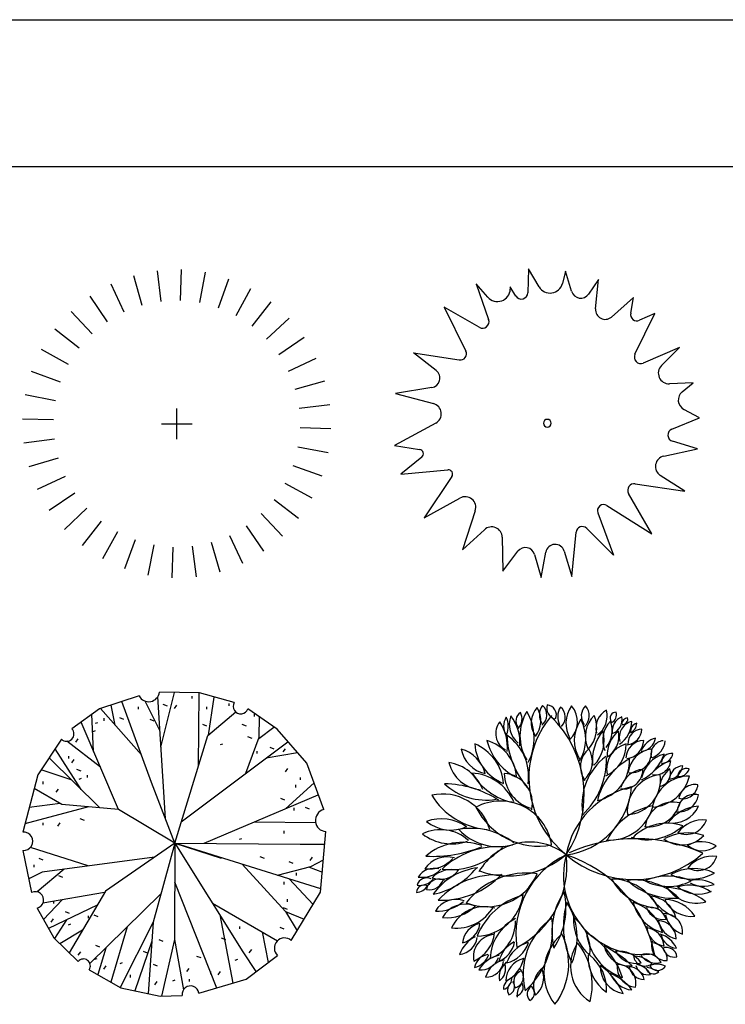
# Model space of a CAD drawing. Units: millimetres. Extents: x 205389 to 466477, y -64076 to 95525.
# Drawn here: x 210744 to 211195, y -59449 to -58820 of the extents above; entities that cross this region are included whole.
import ezdxf

# ---------------------------------------------------------------- set-up
doc = ezdxf.new("R2010")
doc.units = ezdxf.units.MM
doc.header["$LTSCALE"] = 100
doc.header["$MEASUREMENT"] = 0
doc.layers.get('0').update_dxf_attribs({"linetype": 'CONTINUOUS'})

msp = doc.modelspace()

# ---------------------------------------------------------------- linework, layer by layer
at = {"color": 7}
msp.add_line((209615.164, -58819.928), (217687.621, -58819.928), dxfattribs=at)
at = {"color": 2}
msp.add_line((209709.03, -58913.794), (217593.755, -58913.794), dxfattribs=at)
at = {"color": 122, "linetype": 'Continuous'}
for p, q in [((210821.923, -59002.518), (210816.415, -58983.592)), ((210834.037, -59000.004), (210831.558, -58980.449)), ((210846.396, -58999.415), (210847.006, -58979.712)), ((210858.694, -59000.767), (210862.379, -58981.403)), ((210810.351, -59006.897), (210801.95, -58989.065)), ((210870.63, -59004.027), (210877.298, -58985.477)), ((210799.607, -59013.032), (210788.519, -58996.734)), ((210881.908, -59009.113), (210891.397, -58991.835)), ((210892.253, -59015.901), (210904.327, -59000.32)), ((210789.955, -59020.773), (210776.454, -59006.41)), ((210901.408, -59024.223), (210915.771, -59010.723)), ((210781.632, -59029.928), (210766.051, -59017.853)), ((210909.149, -59033.876), (210925.446, -59022.789)), ((210774.844, -59040.272), (210757.566, -59030.784)), ((210915.284, -59044.62), (210933.115, -59036.219)), ((210769.758, -59051.55), (210751.208, -59044.882)), ((210919.662, -59056.192), (210938.589, -59050.683)), ((210766.498, -59063.486), (210747.134, -59059.802)), ((210922.177, -59068.306), (210941.732, -59065.826)), ((210843.956, -59088.081), (210843.956, -59068.369)), ((210765.146, -59075.785), (210745.444, -59075.174)), ((210834.1, -59078.225), (210853.812, -59078.225)), ((210922.765, -59080.664), (210942.468, -59081.275)), ((210765.735, -59088.143), (210746.18, -59090.623)), ((210921.413, -59092.963), (210940.778, -59096.648)), ((210768.249, -59100.258), (210749.323, -59105.766)), ((210918.154, -59104.899), (210936.703, -59111.567)), ((210772.628, -59111.83), (210754.797, -59120.23)), ((210913.068, -59116.177), (210930.346, -59125.666)), ((210778.763, -59122.574), (210762.465, -59133.661)), ((210906.28, -59126.522), (210921.861, -59138.596)), ((210786.504, -59132.226), (210772.141, -59145.726)), ((210897.957, -59135.677), (210911.458, -59150.04)), ((210795.659, -59140.548), (210783.584, -59156.13)), ((210806.003, -59147.336), (210796.515, -59164.615)), ((210888.305, -59143.417), (210899.392, -59159.715)), ((210817.282, -59152.423), (210810.614, -59170.972)), ((210865.989, -59153.931), (210871.497, -59172.857)), ((210877.561, -59149.552), (210885.962, -59167.384)), ((210829.217, -59155.682), (210825.533, -59175.046)), ((210841.516, -59157.034), (210840.906, -59176.737)), ((210853.874, -59156.445), (210856.354, -59176.001))]:
    msp.add_line(p, q, dxfattribs=at)
at = {"color": 33, "linetype": 'Continuous'}
for p, q in [((211068.668, -58979.216), (211068.314, -58994.478)), ((211075.5, -58990.702), (211068.668, -58979.216)), ((211092.462, -58980.577), (211090.482, -58988.501)), ((211096.317, -58993.554), (211092.462, -58980.577)), ((211042.678, -58997.248), (211035.357, -58988.741)), ((211035.357, -58988.741), (211043.29, -59011.622)), ((211057.112, -58990.782), (211057.07, -58992.155)), ((211060.657, -58996.548), (211057.112, -58990.782)), ((211113.536, -58986.02), (211107.158, -58995.274)), ((211111.661, -59004.784), (211113.536, -58986.02)), ((211135.97, -58997.585), (211121.705, -59009.982)), ((211134.058, -59007.531), (211135.97, -58997.585)), ((211037.322, -59016.562), (211014.963, -59003.708)), ((211014.963, -59003.708), (211028.704, -59031.761)), ((211136.802, -59033.828), (211149.566, -59007.79)), ((211149.566, -59007.79), (211139.786, -59012.096)), ((211009.766, -59044.244), (210995.278, -59032.966)), ((210995.278, -59032.966), (211024.548, -59037.424)), ((211165.201, -59029.56), (211142.145, -59039.448)), ((211153.722, -59041.047), (211165.201, -59029.56)), ((211174.039, -59052.01), (211158.814, -59052.645)), ((211166.954, -59057.811), (211174.039, -59052.01)), ((211006.998, -59055.051), (210983.692, -59058.813)), ((210983.692, -59058.813), (211007.964, -59065.29)), ((211178.118, -59074.46), (211168.049, -59069.062)), ((211009.447, -59077.836), (210983.012, -59092.148)), ((211160.461, -59081.612), (211178.118, -59074.46)), ((210983.012, -59092.148), (210999.194, -59094.602)), ((211176.758, -59094.189), (211160.824, -59089.405)), ((211155.243, -59098.886), (211176.758, -59094.189)), ((211000.545, -59099.546), (210987.091, -59110.517)), ((210987.091, -59110.517), (211017.224, -59107.672)), ((211019.812, -59112.028), (211002.047, -59138.409)), ((211136.949, -59116.57), (211168.6, -59121.402)), ((211168.6, -59121.402), (211152.982, -59111.224)), ((211147.526, -59148.614), (211132.734, -59122.708)), ((211002.047, -59138.409), (211024.971, -59125.71)), ((211034.726, -59133.773), (211026.52, -59158.819)), ((211113.026, -59135.195), (211123.052, -59162.212)), ((211118.863, -59130.466), (211147.526, -59148.614)), ((211026.52, -59158.819), (211040.554, -59145.913)), ((211096.541, -59175.826), (211099.192, -59147.52)), ((211123.052, -59162.212), (211105.943, -59145.088)), ((211051.952, -59150.791), (211052.353, -59172.425)), ((211052.353, -59172.425), (211061.961, -59159.732)), ((211076.826, -59176.507), (211079.796, -59160.297)), ((211091.6, -59159.619), (211096.541, -59175.826)), ((211072.668, -59161.754), (211076.826, -59176.507))]:
    msp.add_line(p, q, dxfattribs=at)
at = {"color": 251, "linetype": 'Continuous'}
for p, q in [((210819.867, -59252.227), (210794.525, -59260.508)), ((210827.77, -59307.48), (210808.815, -59255.838)), ((210833.203, -59274.34), (210823.723, -59255.49)), ((210836.756, -59330.466), (210831.834, -59252.7)), ((210858.427, -59250.303), (210832.911, -59249.736)), ((210833.869, -59284.849), (210842.503, -59249.949)), ((210853.523, -59252.266), (210853.523, -59253.843)), ((210857.852, -59297.001), (210858.273, -59250.3)), ((210880.664, -59256.424), (210858.427, -59250.303)), ((210864.181, -59277.249), (210867.965, -59252.928)), ((210794.525, -59260.508), (210776.88, -59273.2)), ((210821.522, -59289.776), (210795.236, -59260.276)), ((210804.592, -59270.776), (210802.03, -59258.056)), ((210819.362, -59259.102), (210819.362, -59260.679)), ((210835.128, -59257.524), (210837.756, -59258.576)), ((210842.486, -59260.154), (210844.063, -59258.05)), ((210862.983, -59259.102), (210862.983, -59260.679)), ((210877.173, -59256.999), (210877.173, -59258.576)), ((210908.053, -59273.434), (210889.46, -59260.465)), ((210790.821, -59287.717), (210789.768, -59263.93)), ((210797.288, -59266.464), (210797.288, -59268.041)), ((210807.274, -59265.938), (210809.901, -59266.99)), ((210826.719, -59266.99), (210829.347, -59268.041)), ((210863.866, -59277.516), (210881.69, -59262.429)), ((210893.466, -59263.835), (210893.466, -59265.412)), ((210896.619, -59278.558), (210896.844, -59265.616)), ((210806.748, -59324.833), (210782.772, -59268.961)), ((210790.456, -59274.877), (210792.033, -59274.351)), ((210792.033, -59269.619), (210793.609, -59269.093)), ((210860.355, -59270.145), (210862.983, -59271.196)), ((210885.582, -59270.145), (210888.21, -59271.196)), ((210896.342, -59279.316), (210906.095, -59272.068)), ((210927.088, -59295.204), (210908.053, -59273.434)), ((210770.294, -59279.874), (210755.096, -59302.688)), ((210779.419, -59281.714), (210780.996, -59279.61)), ((210842.658, -59346.228), (210863.866, -59277.516)), ((210888.171, -59301.644), (210896.619, -59278.558)), ((210889.261, -59278.032), (210891.889, -59279.084)), ((210782.768, -59312.021), (210766.189, -59286.036)), ((210795.15, -59297.805), (210773.627, -59281.172)), ((210846.815, -59332.759), (210915.042, -59281.427)), ((210871.917, -59283.291), (210873.494, -59282.765)), ((210903.451, -59284.868), (210906.079, -59285.92)), ((210911.86, -59288.024), (210913.437, -59285.92)), ((210794.706, -59323.785), (210762.308, -59291.861)), ((210774.689, -59290.653), (210774.689, -59292.23)), ((210776.791, -59294.86), (210778.368, -59292.756)), ((210895.042, -59287.498), (210895.042, -59289.075)), ((210901.191, -59291.848), (210921.129, -59288.389)), ((210776.413, -59305.76), (210757.296, -59299.385)), ((210779.945, -59299.066), (210782.572, -59300.118)), ((210913.437, -59300.644), (210915.013, -59298.54)), ((210937.907, -59324.836), (210927.088, -59295.204)), ((210755.096, -59302.688), (210745.511, -59339.256)), ((210781.521, -59305.377), (210783.098, -59304.85)), ((210786.777, -59302.747), (210786.777, -59304.325)), ((210922.897, -59304.325), (210922.897, -59305.902)), ((210770.485, -59321.678), (210752.831, -59311.33)), ((210758.397, -59306.954), (210758.397, -59308.532)), ((210766.806, -59313.79), (210768.382, -59311.687)), ((210842.658, -59346.228), (210827.77, -59307.48)), ((210913.418, -59324.264), (210931.693, -59307.814)), ((210919.744, -59309.057), (210919.744, -59310.635)), ((210861.397, -59346.388), (210934.435, -59315.326)), ((210910.283, -59317.471), (210912.911, -59318.523)), ((210787.449, -59323.154), (210746.88, -59334.034)), ((210769.379, -59321.03), (210749.662, -59323.42)), ((210806.748, -59324.833), (210770.485, -59321.678)), ((210842.658, -59346.228), (210806.748, -59324.833)), ((210918.692, -59323.781), (210918.692, -59325.359)), ((210926.05, -59323.255), (210928.678, -59324.307)), ((210782.047, -59330.617), (210784.675, -59331.669)), ((210758.397, -59333.246), (210758.397, -59334.824)), ((210767.857, -59335.35), (210769.433, -59333.246)), ((210893.732, -59332.637), (210932.688, -59333.18)), ((210884.005, -59343.763), (210885.582, -59343.237)), ((210912.386, -59338.505), (210912.386, -59340.083)), ((210935.926, -59377.522), (210939.281, -59338.914)), ((210787.34, -59360.87), (210750.445, -59349.009)), ((210842.658, -59346.228), (210798.339, -59376.892)), ((210842.658, -59346.228), (210828.822, -59396.874)), ((210842.658, -59346.228), (210842.486, -59407.916)), ((210842.658, -59346.228), (210886.108, -59415.804)), ((210936.109, -59375.412), (210842.658, -59346.228)), ((210842.658, -59346.228), (210872.443, -59355.858)), ((210842.658, -59346.228), (210922.897, -59346.918)), ((210922.897, -59346.918), (210938.574, -59347.048)), ((210745.609, -59350.909), (210751.18, -59377.856)), ((210755.769, -59355.858), (210758.397, -59356.909)), ((210829.642, -59355.233), (210757.871, -59364.797)), ((210897.145, -59354.806), (210899.772, -59355.858)), ((210929.203, -59357.435), (210930.78, -59355.332)), ((210752.616, -59360.064), (210752.616, -59361.642)), ((210771.951, -59362.921), (210754.715, -59377.428)), ((210885.855, -59359.718), (210913.437, -59390.038)), ((210908.241, -59366.709), (210929.729, -59361.116)), ((210915.539, -59357.961), (210918.167, -59359.013)), ((210928.124, -59361.534), (210937.02, -59364.929)), ((210929.729, -59361.116), (210937.708, -59357.009)), ((210757.871, -59364.797), (210749.376, -59369.13)), ((210768.382, -59366.901), (210771.01, -59367.952)), ((210915.843, -59369.083), (210931.033, -59385.572)), ((210920.269, -59365.323), (210920.269, -59366.901)), ((210842.588, -59371.108), (210869.264, -59438.853)), ((210912.386, -59371.107), (210912.386, -59372.685)), ((210797.802, -59377.808), (210758.431, -59384.722)), ((210798.339, -59376.892), (210775.224, -59416.358)), ((210833.792, -59378.679), (210788.492, -59423.298)), ((210917.127, -59408.452), (210935.926, -59377.522)), ((210754.7, -59387.806), (210765.293, -59406.775)), ((210770.714, -59382.565), (210758.819, -59395.182)), ((210793.059, -59385.906), (210762.005, -59400.887)), ((210765.229, -59383.202), (210765.229, -59384.779)), ((210866.89, -59384.635), (210908.428, -59408.631)), ((210911.86, -59387.409), (210914.488, -59388.46)), ((210914.488, -59382.15), (210914.488, -59383.728)), ((210772.587, -59390.038), (210775.215, -59391.089)), ((210787.302, -59392.667), (210787.302, -59394.245)), ((210790.981, -59392.141), (210793.609, -59393.193)), ((210871.584, -59392.077), (210879.863, -59435.772)), ((210913.437, -59390.038), (210925.414, -59394.816)), ((210913.437, -59390.038), (210920.871, -59402.292)), ((210763.652, -59396.874), (210765.229, -59394.771)), ((210773.424, -59395.379), (210765.858, -59407.321)), ((210774.689, -59398.451), (210776.266, -59397.925)), ((210812.33, -59399.819), (210801.792, -59435.13)), ((210828.822, -59396.874), (210807.735, -59438.529)), ((210828.822, -59396.874), (210825.751, -59442.564)), ((210884.005, -59399.503), (210884.005, -59401.081)), ((210909.758, -59400.029), (210912.386, -59401.081)), ((210765.293, -59406.775), (210780.959, -59421.893)), ((210783.668, -59401.94), (210769.312, -59410.653)), ((210872.443, -59406.865), (210875.071, -59407.916)), ((210898.624, -59402.967), (210902.386, -59422.622)), ((210792.033, -59411.597), (210794.66, -59412.649)), ((210828.008, -59408.984), (210817.216, -59440.718)), ((210832.5, -59407.916), (210835.128, -59408.968)), ((210842.486, -59407.916), (210834.17, -59444.16)), ((210842.486, -59407.916), (210848.267, -59439.993)), ((210780.996, -59417.908), (210782.572, -59415.804)), ((210798.555, -59413.387), (210793.416, -59430.34)), ((210822.515, -59415.278), (210825.143, -59416.33)), ((210856.676, -59418.434), (210859.304, -59419.485)), ((210886.108, -59415.804), (210894.516, -59428.425)), ((210888.339, -59433.307), (210908.333, -59418.098)), ((210890.312, -59416.33), (210891.889, -59414.227)), ((210791.507, -59420.537), (210793.084, -59420.011)), ((210797.288, -59426.847), (210798.865, -59424.743)), ((210807.799, -59423.166), (210809.376, -59422.64)), ((210828.822, -59423.692), (210831.449, -59424.743)), ((210881.378, -59421.063), (210882.954, -59420.537)), ((210787.95, -59427.215), (210808.121, -59438.75)), ((210814.106, -59430.528), (210814.106, -59432.105)), ((210850.37, -59428.425), (210851.946, -59426.321)), ((210865.611, -59428.425), (210865.611, -59430.002)), ((210870.341, -59430.528), (210871.917, -59428.425)), ((210829.873, -59436.838), (210831.449, -59434.735)), ((210841.435, -59434.209), (210843.012, -59433.683)), ((210851.946, -59433.157), (210851.946, -59434.735)), ((210858.002, -59442.128), (210888.339, -59433.307)), ((210808.121, -59438.75), (210833.274, -59444.192)), ((210833.274, -59444.192), (210847.474, -59443.684))]:
    msp.add_line(p, q, dxfattribs=at)
at = {"color": 33, "linetype": 'Continuous'}
for centre, radius, start, end in [((211082.538, -58986.516), 8.189, 210.745407, 345.974701), ((211048.885, -58991.908), 8.188, 220.70874, 358.266479), ((211064.18, -58994.382), 4.135, 211.583145, 358.669861), ((211102.149, -58991.822), 6.084, 196.543549, 325.429993), ((211117.714, -59005.39), 6.084, 174.289063, 310.993011), ((211138.119, -59008.311), 4.136, 169.127518, 293.756775), ((211039.383, -59012.977), 4.135, 240.108749, 19.116434), ((211025.145, -59033.505), 3.964, 261.341827, 26.099701), ((211140.515, -59035.648), 4.135, 153.883255, 293.217224), ((211158.531, -59045.852), 6.798, 135.020477, 272.389221), ((211006.029, -59049.045), 6.084, 279.16568, 52.102409), ((211171.261, -59063.071), 6.798, 129.307602, 241.804138), ((211006.211, -59071.858), 6.798, 298.429993, 75.057404), ((211080.771, -59077.862), 2.464, 0.008742, 179.991257), ((211080.771, -59077.861), 2.464, 180.008743, 359.991241), ((211162.013, -59085.445), 4.135, 112.047012, 253.289505), ((210998.774, -59097.373), 2.803, 309.197235, 81.377144), ((211156.693, -59105.528), 6.798, 102.314644, 236.911285), ((211017.487, -59110.462), 2.803, 326.035675, 95.394653), ((211136.325, -59120.657), 4.135, 81.313736, 209.731812), ((211028.265, -59131.657), 6.798, 341.860931, 118.985138), ((211116.742, -59133.815), 3.964, 57.658714, 200.36319), ((211045.156, -59150.917), 6.798, 1.061694, 132.603195), ((211103.139, -59147.889), 3.964, 44.969482, 174.652023), ((211066.812, -59163.404), 6.084, 15.740064, 142.874649), ((211085.78, -59161.393), 6.084, 16.956934, 169.620209)]:
    msp.add_arc(centre, radius, start, end, dxfattribs=at)
at = {"color": 251, "linetype": 'Continuous'}
for centre, radius, start, end in [((210825.991, -59248.898), 6.971, 208.529648, 353.091614), ((210884.903, -59258.79), 4.855, 150.826996, 339.811401), ((210773.534, -59276.485), 4.688, 226.284866, 44.473835), ((210939.707, -59331.767), 7.16, 104.553246, 266.587921), ((210746.11, -59345.078), 5.853, 265.087189, 95.872231), ((210753.55, -59382.615), 5.317, 282.498047, 116.471565), ((210912.878, -59413.41), 6.53, 49.400566, 225.894638), ((210784.33, -59424.718), 4.398, 325.401978, 140.035446), ((210852.734, -59442.884), 5.321, 8.169687, 188.650131)]:
    msp.add_arc(centre, radius, start, end, dxfattribs=at)
at = {"color": 86, "linetype": 'Continuous'}
for centre, radius, start, end in [((211092.776, -59277.657), 29.469, 148.129333, 211.606644), ((211038.771, -59279.115), 33.606, 332.731567, 30.423008), ((211084.837, -59269.357), 14.339, 136.970566, 214.096054), ((211059.888, -59267.995), 16.74, 322.546112, 30.205109), ((211085.89, -59264.295), 10.178, 143.466599, 212.636017), ((211072.171, -59264.406), 8.293, 308.062073, 48.071632), ((211087.414, -59260.12), 6.97, 162.087555, 254.93721), ((211080.261, -59264.276), 6.322, 336.705627, 85.267647), ((211099.472, -59265.54), 12.054, 148.686661, 206.385864), ((211083.881, -59265.785), 8.389, 315.378815, 50.882126), ((211111.884, -59269.868), 19.215, 144.124695, 209.99826), ((211084.443, -59268.74), 15.608, 313.066467, 40.48048), ((211111.683, -59264.952), 9.196, 135.728897, 216.730743), ((211098.005, -59264.94), 9.559, 313.916626, 42.08543), ((211124.607, -59272.641), 12.754, 118.117279, 194.161224), ((211104.104, -59264.953), 14.923, 305.528961, 13.805589), ((211062.8, -59271.363), 9.984, 146.214752, 215.586334), ((211042.507, -59271.599), 13.319, 336.837463, 25.76017), ((211071.663, -59270.483), 15.222, 158.862915, 231.801407), ((211036.218, -59281.761), 27.067, 354.929901, 38.277592), ((211067.483, -59268.247), 6.794, 125.147575, 215.16745), ((211055.898, -59266.867), 8.736, 315.968567, 28.553938), ((211131.263, -59304.576), 62.269, 140.192734, 231.912659), ((211131.263, -59304.576), 62.269, 140.192734, 231.912659), ((211034.554, -59315.387), 69.773, 326.671783, 45.99654), ((211034.554, -59315.387), 69.773, 326.671783, 45.99654), ((211121.679, -59280.496), 23.638, 145.615936, 212.012115), ((211078.202, -59279.805), 27.107, 329.083527, 27.838097), ((211123.832, -59278.09), 18.706, 134.111084, 205.549698), ((211091.649, -59272.514), 20.71, 318.243134, 22.288191), ((211133.403, -59280.341), 17.167, 135.628876, 203.270264), ((211105.442, -59274.405), 16.823, 320.281738, 21.150391), ((211124.664, -59266.337), 3.759, 87.783386, 216.228867), ((211119.357, -59264.161), 5.677, 295.997559, 16.171432), ((211132.338, -59275.015), 10.225, 112.776054, 185.855972), ((211119.199, -59267.415), 9.361, 288.713043, 11.258915), ((211137.28, -59278.715), 10.516, 104.201035, 194.401154), ((211116.983, -59268.392), 17.717, 304.237793, 359.582855), ((211132.865, -59270.872), 4.79, 99.278389, 171.391586), ((211128.755, -59267.07), 3.464, 266.15863, 15.484943), ((211059.734, -59276.214), 11.913, 141.621872, 241.822662), ((211027.373, -59284.579), 27.901, 353.771423, 34.394382), ((211141.312, -59293.938), 31.754, 142.252563, 184.793152), ((211094.73, -59280.754), 22.366, 315.189697, 16.240427), ((211110.842, -59277.689), 15.749, 299.794739, 10.859778), ((211138.228, -59289.731), 19.166, 128.45459, 183.417633), ((211130.677, -59272.936), 10.535, 276.163696, 357.154327), ((211141.485, -59282.676), 9.222, 91.778603, 182.482849), ((211131.608, -59269.678), 6.342, 287.558777, 1.05468), ((211139.587, -59274.896), 5.581, 107.061211, 187.767746), ((211035.089, -59305.972), 26.187, 4.932483, 74.201012), ((211076.619, -59272.452), 35.392, 193.599426, 242.713318), ((211037.585, -59303.387), 31.271, 350.915771, 56.467606), ((211110.971, -59274.613), 56.177, 182.76329, 220.268066), ((211142.763, -59292.537), 11.881, 91.860489, 175.733627), ((211130.328, -59280.254), 12.056, 275.854523, 358.059296), ((211139.768, -59277.311), 10.37, 274.952026, 350.050232), ((211153.499, -59292.381), 13.736, 104.835762, 158.329773), ((211155.85, -59289.595), 8.851, 97.022995, 194.187973), ((211142.867, -59279.272), 13.377, 291.82428, 352.681946), ((211019.977, -59307.084), 21.684, 14.133428, 74.440826), ((211044.889, -59282.785), 19.397, 190.125397, 258.448883), ((211023.082, -59310.52), 29.879, 4.714273, 67.816292), ((211063.336, -59280.988), 29.032, 183.683182, 248.847397), ((211117.05, -59297.617), 15.111, 129.590378, 214.990417), ((211093.3, -59294.087), 16.286, 311.704712, 29.885712), ((211109.782, -59283.507), 21.356, 293.015442, 1.654797), ((211135.413, -59299.055), 16.722, 104.843277, 190.835114), ((211149.451, -59303.014), 17.012, 96.764061, 173.233749), ((211133.89, -59287.66), 13.644, 265.900879, 6.478605), ((211141.473, -59321.602), 38.559, 127.252785, 187.88031), ((211069.89, -59292.831), 48.718, 313.147644, 1.210176), ((211152.189, -59328.247), 40.421, 117.733315, 167.179062), ((211107.237, -59293.557), 26.165, 282.222351, 2.382257), ((211129.107, -59280.941), 27.614, 295.639221, 342.269257), ((211160.942, -59308.935), 20.35, 105.773056, 167.733414), ((211169.988, -59322.449), 30.622, 109.499413, 136.908936), ((211149.81, -59292.597), 10.006, 259.064056, 354.339539), ((211159.963, -59295.237), 6.285, 79.696571, 175.755646), ((211153.507, -59287.57), 7.724, 271.401062, 348.923615), ((211013.913, -59321.994), 27.481, 21.158199, 81.577179), ((211040.129, -59289.486), 22.821, 193.49025, 265.111328), ((211129.483, -59299.319), 12.324, 260.678894, 0.943131), ((211143.146, -59315.011), 15.951, 94.818306, 164.045547), ((211168.795, -59312.163), 16.442, 126.187271, 171.899963), ((211151.108, -59301.615), 8.431, 283.588562, 18.832161), ((211157.433, -59295.496), 10.036, 278.255127, 352.025574), ((211167.703, -59305.685), 8.802, 92.152794, 177.364059), ((211165.074, -59297.129), 6.564, 255.948502, 344.748718), ((211169.626, -59304.295), 5.723, 71.872704, 177.589935), ((211030.914, -59332.662), 31.205, 24.122923, 87.271042), ((211068.128, -59279.379), 42.018, 211.753708, 257.204956), ((211076.561, -59301.512), 23.275, 180.682343, 254.992844), ((211052.121, -59320.891), 19.137, 347.727478, 86.501793), ((211155.533, -59325.978), 23.637, 96.544304, 185.006271), ((211130.88, -59305.892), 22.221, 273.222687, 8.794143), ((211146.285, -59297.228), 26.109, 273.4935, 346.35675), ((211171.8, -59327.725), 24.339, 90.338089, 167.71225), ((211041.551, -59280.138), 38.642, 226.837051, 279.611511), ((211013.951, -59374.359), 66.045, 57.100006, 88.9879), ((211146.37, -59363.506), 54.405, 102.418655, 169.640015), ((211087.201, -59306.426), 47.632, 276.812408, 355.246246), ((211146.37, -59363.506), 54.405, 102.418655, 169.640015), ((211087.201, -59306.426), 47.632, 276.812408, 355.246246), ((211175.263, -59319.329), 10.526, 80.232193, 170.79007), ((211167.164, -59307.979), 9.933, 256.663757, 354.358551), ((211013.954, -59346.149), 31.242, 15.631677, 103.039925), ((211046.235, -59291.45), 46.212, 211.670792, 264.792816), ((211164.606, -59313.221), 13.069, 264.111816, 349.998138), ((211174.858, -59326.106), 10.934, 76.142998, 176.512375), ((211050.831, -59352.506), 33.124, 8.877832, 118.165024), ((211050.831, -59352.506), 33.124, 8.877832, 118.165024), ((211075.134, -59303.715), 44.483, 206.126282, 280.916565), ((211075.134, -59303.715), 44.483, 206.126282, 280.916565), ((211120.141, -59315.244), 29.189, 266.474304, 345.589508), ((211154.623, -59361.621), 39.603, 99.024094, 154.248611), ((211145.423, -59314.946), 20.945, 262.820251, 344.296753), ((211161.097, -59337.952), 17.909, 75.483627, 172.501526), ((211160.892, -59315.457), 17.982, 260.681641, 336.398621), ((211179.268, -59348.81), 26.223, 94.15184, 143.872528), ((211013.071, -59358.714), 27.952, 55.060837, 109.840111), ((211180.304, -59351.178), 19.767, 83.693146, 144.23558), ((211012.658, -59363.894), 26.217, 47.624241, 116.370338), ((211019.07, -59313.352), 24.565, 230.921005, 294.593079), ((211032.282, -59381.207), 44.369, 52.333305, 100.511642), ((211049.429, -59313.962), 34.57, 223.099426, 285.275757), ((211144.625, -59310.668), 33.439, 252.285568, 312.697113), ((211157.298, -59364.039), 30.484, 70.844986, 135.880722), ((211169.717, -59327.185), 13.479, 244.640259, 341.192444), ((211019.687, -59316.163), 30.6, 232.392792, 289.072937), ((211137.215, -59447.285), 103.839, 65.535049, 114.099709), ((211137.215, -59447.285), 103.839, 65.535049, 114.099709), ((211166.832, -59328.579), 18.86, 232.040985, 317.450348), ((211170.631, -59372.295), 32.566, 71.940849, 116.944107), ((211026.799, -59381.892), 36.17, 70.517288, 130.894806), ((211008.288, -59276.38), 78.342, 266.217377, 293.198303), ((211019.138, -59318.013), 45.202, 262.894348, 317.907715), ((211049.225, -59400.34), 51.741, 87.517075, 133.596497), ((211069.594, -59382.945), 37.348, 51.48468, 150.479584), ((211069.594, -59382.945), 37.348, 51.48468, 150.479584), ((211179.846, -59336.821), 14.362, 228.909256, 308.546753), ((211179.337, -59363.418), 18.043, 58.381241, 119.533257), ((211016.992, -59372.788), 17.7, 75.334366, 144.890427), ((211005.393, -59342.889), 19.928, 261.690216, 318.863708), ((211056.093, -59311.03), 56.234, 250.555878, 310.818512), ((211056.093, -59311.03), 56.234, 250.555878, 310.818512), ((211116.762, -59404.406), 56.04, 115.255943, 188.745911), ((211116.762, -59404.406), 56.04, 115.255943, 188.745911), ((211034.895, -59360.878), 58.396, 296.963196, 7.038668), ((211034.895, -59360.878), 58.396, 296.963196, 7.038668), ((211141.756, -59366.862), 50.639, 164.961105, 278.52533), ((211141.756, -59366.862), 50.639, 164.961105, 278.52533), ((211135.985, -59302.862), 66.688, 229.699249, 311.550293), ((211135.985, -59302.862), 66.688, 229.699249, 311.550293), ((211066.664, -59433.869), 84.316, 11.580967, 71.905479), ((211066.664, -59433.869), 84.316, 11.580967, 71.905479), ((211186.25, -59374.657), 20.042, 81.980614, 141.57016), ((211177.052, -59351.235), 12.516, 239.460098, 343.396271), ((211000.735, -59351.529), 16.606, 261.5672, 316.581329), ((211008.515, -59374.509), 12.137, 75.534935, 147.315613), ((211041.057, -59402.677), 40.851, 96.497627, 144.420242), ((210999.196, -59333.424), 46.297, 280.751617, 321.512299), ((211174.54, -59392.476), 29.978, 64.286736, 119.683342), ((211003.715, -59374.806), 6.349, 63.864227, 164.912628), ((211005.069, -59366.121), 10.019, 260.855164, 343.77359), ((211019.31, -59379.794), 16.582, 73.796692, 136.599258), ((211012.522, -59355.227), 14.185, 248.234085, 323.582611), ((211013.268, -59330.288), 52.489, 267.65271, 316.869141), ((211047.39, -59415.533), 48.904, 84.672363, 137.877182), ((211067.731, -59414.457), 49.076, 82.194366, 142.152298), ((211067.731, -59414.457), 49.076, 82.194366, 142.152298), ((211042.194, -59351.797), 35.129, 247.901337, 336.445343), ((211042.194, -59351.797), 35.129, 247.901337, 336.445343), ((211157.962, -59404.128), 36.813, 66.352272, 112.91713), ((211172.681, -59338.367), 30.909, 245.229309, 298.74588), ((211001.947, -59377.782), 4.683, 64.31942, 180.150604), ((210996.496, -59368.601), 9.226, 274.774994, 327.743317), ((210999.367, -59362.136), 11.161, 260.81369, 319.621033), ((211011.704, -59377.682), 8.394, 66.270828, 168.526535), ((211154.028, -59350.993), 37.003, 209.572479, 266.609222), ((211121.529, -59403.186), 33.933, 26.716255, 89.465431), ((211136.522, -59410.342), 40.517, 45.595295, 96.782875), ((211161.414, -59338.162), 43.372, 227.658249, 274.573639), ((211157.98, -59341.649), 32.318, 241.995575, 297.151337), ((211155.035, -59419.869), 45.23, 53.103619, 87.715599), ((211175.893, -59362.246), 22.357, 214.235443, 286.359436), ((211177.185, -59358.317), 20.608, 229.107391, 294.372528), ((211171.526, -59397.55), 24.366, 55.076313, 106.546997), ((211176.916, -59390.296), 20.505, 59.473415, 103.628014), ((211180.843, -59356.033), 17.823, 240.569366, 291.351227), ((211034.875, -59374.963), 30.806, 271.837433, 352.15448), ((211077.226, -59422.523), 44.633, 105.802101, 157.930893), ((211130.051, -59403.035), 46.302, 146.14035, 192.937485), ((211045.734, -59387.467), 46.994, 326.504791, 12.573051), ((211145.332, -59398.335), 18.153, 14.475677, 85.233208), ((211175.636, -59362.493), 33.793, 212.358047, 247.874283), ((211022.317, -59397.443), 15.185, 69.150299, 149.562332), ((211010.205, -59363.306), 26.462, 267.878082, 309.717834), ((211028.404, -59402.087), 16.827, 69.778275, 150.485764), ((211016.705, -59368.643), 25.326, 263.323822, 315.690094), ((211022.6, -59373.104), 27.502, 263.77179, 329.912933), ((211040.523, -59409.815), 22.911, 73.101273, 155.855515), ((211143.426, -59399.495), 52.399, 163.006027, 206.402771), ((211058.112, -59406.516), 41.691, 337.015472, 32.39333), ((211161.097, -59377.915), 26.272, 193.546921, 255.09201), ((211127.68, -59410.548), 27.626, 15.205454, 73.433479), ((211146.414, -59397.977), 10.742, 16.171566, 103.273659), ((211154.871, -59383.919), 11.222, 200.743439, 279.542633), ((211173.089, -59373.639), 19.515, 207.651764, 275.764679), ((211155.479, -59405.604), 23.248, 32.671322, 88.850929), ((211109.073, -59429.83), 43.73, 125.449509, 194.38327), ((211031.188, -59401.353), 53.006, 312.083618, 7.749161), ((211127.927, -59394.918), 30.499, 177.475098, 229.093536), ((211081.924, -59414.716), 26.234, 352.876312, 53.692341), ((211155.643, -59403.141), 11.616, 353.882507, 92.032089), ((211172.233, -59388.943), 16.238, 191.172043, 251.917679), ((211040.521, -59411.343), 13.961, 102.171501, 174.879623), ((211022.493, -59395.152), 15.503, 285.419128, 349.16153), ((211073.919, -59420.836), 29.604, 117.03109, 178.47525), ((211035.197, -59396.555), 25.204, 291.235168, 1.374396), ((211142.548, -59413.265), 13.015, 4.79653, 82.240417), ((211157.689, -59399.114), 13.242, 180.773438, 260.560089), ((211165.994, -59393.193), 14.46, 188.604996, 258.980042), ((211150.944, -59408.004), 12.301, 2.875758, 86.326996), ((211023.502, -59404.854), 12.58, 275.565552, 352.330231), ((211043.633, -59424.112), 20.075, 116.357018, 160.390121), ((211047.892, -59419.066), 14.369, 94.972832, 190.339951), ((211025.045, -59401.228), 22.197, 293.108093, 353.771271), ((211111.118, -59429.091), 32.497, 130.294968, 218.467178), ((211051.266, -59423.203), 43.19, 322.814301, 25.947826), ((211078.692, -59448.967), 52.906, 18.446241, 59.431011), ((211139.671, -59399.923), 34.058, 185.631424, 251.527451), ((211148.042, -59420.598), 16.919, 25.311142, 73.024788), ((211163.817, -59402.944), 10.432, 189.146362, 267.361725), ((211067.536, -59425.619), 18.027, 116.088417, 168.109146), ((211043.38, -59406.469), 16.755, 292.885315, 348.918335), ((211049.999, -59403.669), 19.772, 283.802795, 342.160675), ((211073.919, -59429.444), 20.297, 105.383362, 161.100571), ((211122.386, -59424.895), 26.775, 146.06694, 237.839478), ((211065.971, -59436.838), 43.505, 345.730591, 38.175823), ((211133.039, -59408.331), 16.4, 193.028473, 276.81781), ((211085.82, -59475.574), 70.81, 46.026035, 63.820236), ((211156.68, -59412.033), 9.306, 161.110474, 274.494385), ((211146.596, -59420.746), 10.828, 357.011566, 85.682693), ((211157.124, -59419.516), 6.496, 5.790987, 111.610603), ((211044.661, -59427.975), 10.734, 100.232407, 168.325439), ((211031.052, -59412.9), 13.27, 283.497681, 339.78009), ((211053.527, -59436.733), 18.999, 100.36116, 150.192825), ((211038.023, -59414.789), 12.538, 265.508942, 337.972504), ((211133.57, -59419.257), 26.73, 176.679535, 236.209549), ((211090.578, -59440.125), 28.158, 357.257172, 51.891762), ((211126.206, -59433.252), 18.009, 35.639683, 95.704514), ((211137.36, -59408.581), 14.599, 207.54808, 283.796143), ((211143.327, -59417.247), 7.589, 187.716812, 304.498627), ((211135.547, -59435.238), 16.842, 44.176205, 85.344292), ((211144.359, -59427.701), 10.626, 29.309862, 111.593063), ((211150.174, -59411.264), 11.752, 216.565613, 287.076111), ((211161.831, -59411.88), 7.197, 193.722275, 284.123444), ((211055.829, -59435.748), 14.935, 99.379013, 165.626663), ((211041.347, -59420.475), 11.566, 270.075195, 352.901093), ((211062.383, -59432.094), 12.401, 129.033966, 190.274872), ((211044.466, -59426.545), 9.638, 306.366058, 19.106794), ((211045.893, -59415.863), 20.283, 294.338501, 349.268646), ((211069.578, -59434.725), 15.331, 105.289795, 178.572739), ((211086.21, -59437.701), 14.289, 123.354103, 203.842194), ((211131.826, -59425.405), 17.149, 176.738922, 261.438904), ((211086.169, -59462.495), 47.574, 25.034754, 53.143051), ((211138.214, -59425.587), 12.776, 172.121277, 265.121399), ((211125.61, -59435.657), 11.821, 346.998688, 90.243973), ((211142.833, -59423.533), 9.958, 190.994492, 269.022552), ((211132.913, -59435.358), 9.927, 10.852549, 89.164474), ((211145.168, -59422.471), 8.016, 194.688995, 281.260345), ((211136.374, -59435.321), 11.498, 25.70849, 81.583473), ((211140.547, -59448.417), 22.972, 60.042675, 80.402733), ((211151.356, -59421.687), 5.965, 211.470261, 327.267883), ((211150.988, -59436.459), 12.742, 64.994362, 110.706352), ((211066.766, -59434.929), 7.46, 113.846336, 210.253235), ((211058.365, -59431.829), 7.132, 285.924011, 44.76973), ((211063.85, -59432.164), 14.639, 309.395203, 19.608131), ((211136.543, -59423.469), 16.756, 201.837189, 264.054779), ((211110.402, -59458.091), 30.298, 36.342724, 69.549232), ((211148.589, -59424.84), 5.025, 194.958466, 313.030182), ((211059.448, -59439.357), 6.706, 99.657211, 183.161789), ((211050.7, -59432.597), 7.42, 286.056183, 356.835663), ((211061.636, -59440.132), 6.274, 127.024689, 210.240356), ((211054.267, -59438.075), 5.569, 290.487, 37.591118), ((211059.712, -59438.373), 5.66, 284.656128, 26.295578), ((211071.09, -59443.134), 9.605, 132.160049, 189.174194), ((211073.93, -59442.612), 5.981, 127.550285, 224.196548), ((211067.199, -59442.036), 5.338, 297.240051, 57.451302)]:
    msp.add_arc(centre, radius, start, end, dxfattribs=at)

doc.saveas('drawing.dxf')
